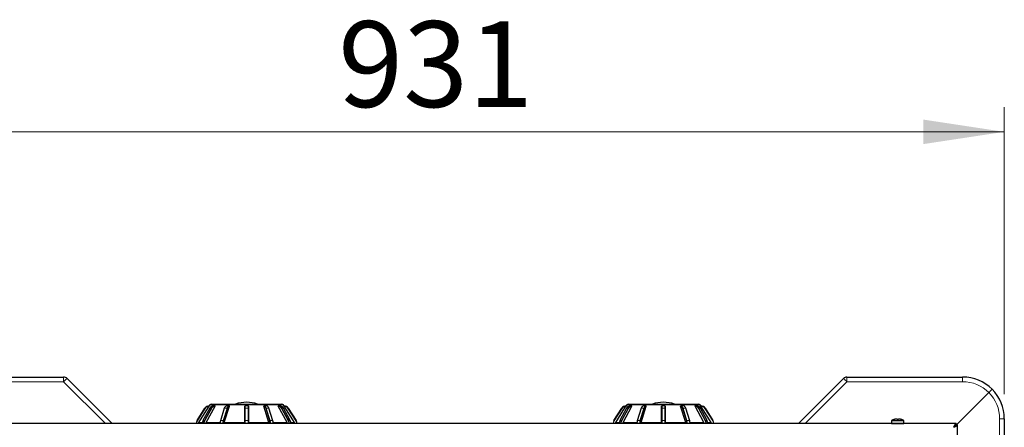
# Model space of a CAD drawing. Units: millimetres. Extents: x 0 to 210, y 0 to 297.
# Drawn here: x 54 to 94, y 163 to 179 of the extents above; entities that cross this region are included whole.
import ezdxf

# ---------------------------------------------------------------- set-up
doc = ezdxf.new("R2010")
doc.units = ezdxf.units.MM
doc.styles.add('SLDTEXTSTYLE1', font='TXT', dxfattribs={"width": 0.75})
doc.dimstyles.new('SLDDIMSTYLE0', dxfattribs={"dimtxt": 3.5, "dimasz": 3.302, "dimexe": 0, "dimexo": 0.0625, "dimgap": 0.875, "dimtad": 1, "dimdec": 0, "dimlfac": 20, "dimrnd": 1e-09, "dimzin": 12, "dimdsep": 46, "dimtxsty": 'SLDTEXTSTYLE1', "dimsah": 1, "dimcen": 0.09, "dimadec": 0, "dimazin": 3, "dimtfac": 1, "dimtdec": 0, "dimtofl": 0, "dimtmove": 0, "dimatfit": 3, "dimfxl": 1, "dimfrac": 2, "dimtolj": 1, "dimtzin": 12, "dimarcsym": 0})

# ---------------------------------------------------------------- blocks, each defined once
blk = doc.blocks.new('_D_7')
at = {"color": 7, "linetype": 'Continuous', "lineweight": 0}
for p, q in [((47.091, 163.787), (47.091, 175.688)), ((93.665, 163.988), (93.665, 175.688)), ((93.665, 174.688), (47.091, 174.688))]:
    blk.add_line(p, q, dxfattribs=at)
at = {"color": 7, "linetype": 'Continuous', "lineweight": 18}
for points in [[(47.091, 174.688), (50.393, 174.188), (50.393, 175.188)], [(93.665, 174.688), (90.363, 175.188), (90.363, 174.188)]]:
    blk.add_solid(points, dxfattribs=at)
at = {"color": 7, "linetype": 'Continuous', "lineweight": 18, "insert": (66.499, 179.2), "char_height": 3.5, "attachment_point": 1, "style": 'SLDTEXTSTYLE1'}
blk.add_mtext('931', dxfattribs=at)

msp = doc.modelspace()

# ---------------------------------------------------------------- linework, layer by layer
at = {"color": 7, "linetype": 'Continuous', "lineweight": 25}
for p, q in [((50.58523, 164.68814), (55.30239, 164.68814)), ((87.24808, 164.68814), (91.96523, 164.68814)), ((55.44381, 164.62957), (57.28523, 162.78814)), ((85.26523, 162.78814), (87.10665, 164.62957)), ((93.03111, 164.05403), (91.66523, 162.68814)), ((61.11523, 162.83402), (61.47757, 163.49402)), ((61.23443, 163.50902), (61.24392, 163.50902)), ((61.26815, 163.54915), (61.24273, 163.50902)), ((61.33151, 163.58402), (64.19896, 163.58402)), ((61.46952, 163.50902), (61.40952, 163.50902)), ((61.46952, 163.50902), (61.47773, 163.50902)), ((61.85591, 162.83402), (62.0651, 163.49402)), ((62.0518, 163.50902), (61.94787, 163.50902)), ((62.0518, 163.50902), (62.05654, 163.50902)), ((62.69023, 163.408), (62.69023, 163.49402)), ((62.82523, 163.50902), (62.70523, 163.50902)), ((62.84023, 163.49402), (62.84023, 163.408)), ((63.67456, 162.83402), (63.46536, 163.49402)), ((63.47393, 163.50902), (63.47867, 163.50902)), ((63.58259, 163.50902), (63.47867, 163.50902)), ((64.05273, 163.50902), (64.06094, 163.50902)), ((64.41523, 162.83402), (64.05289, 163.49402)), ((64.12094, 163.50902), (64.06094, 163.50902)), ((64.28773, 163.50902), (64.26232, 163.54915)), ((64.28655, 163.50902), (64.29603, 163.50902)), ((78.11523, 162.83402), (78.47757, 163.49402)), ((78.23443, 163.50902), (78.24392, 163.50902)), ((78.26815, 163.54915), (78.24273, 163.50902)), ((78.33151, 163.58402), (81.19896, 163.58402)), ((78.46952, 163.50902), (78.40952, 163.50902)), ((78.46952, 163.50902), (78.47773, 163.50902)), ((78.85591, 162.83402), (79.0651, 163.49402)), ((79.0518, 163.50902), (78.94787, 163.50902)), ((79.0518, 163.50902), (79.05654, 163.50902)), ((79.69023, 163.408), (79.69023, 163.49402)), ((79.82523, 163.50902), (79.70523, 163.50902)), ((79.84023, 163.49402), (79.84023, 163.408)), ((80.67456, 162.83402), (80.46536, 163.49402)), ((80.47393, 163.50902), (80.47867, 163.50902)), ((80.58259, 163.50902), (80.47867, 163.50902)), ((81.05273, 163.50902), (81.06094, 163.50902)), ((81.41523, 162.83402), (81.05289, 163.49402)), ((81.12094, 163.50902), (81.06094, 163.50902)), ((81.28773, 163.50902), (81.26232, 163.54915)), ((81.28655, 163.50902), (81.29603, 163.50902)), ((60.74627, 162.91203), (61.06547, 163.41603)), ((61.26102, 163.41522), (60.98458, 162.91121)), ((61.85543, 163.41253), (61.69583, 162.90853)), ((62.69023, 162.904), (62.69023, 163.408)), ((62.84023, 163.408), (62.84023, 162.904)), ((63.83464, 162.90853), (63.67504, 163.41253)), ((64.54588, 162.91121), (64.26945, 163.41522)), ((64.46499, 163.41603), (64.7842, 162.91203)), ((77.74627, 162.91203), (78.06547, 163.41603)), ((78.26102, 163.41522), (77.98458, 162.91121)), ((78.85543, 163.41253), (78.69583, 162.90853)), ((79.69023, 162.904), (79.69023, 163.408)), ((79.84023, 163.408), (79.84023, 162.904)), ((80.83464, 162.90853), (80.67504, 163.41253)), ((81.54588, 162.91121), (81.26945, 163.41522)), ((81.46499, 163.41603), (81.7842, 162.91203)), ((91.69988, 162.78814), (50.85059, 162.78814)), ((60.71523, 162.78814), (60.71523, 162.80502)), ((60.81668, 162.83402), (60.96171, 162.83402)), ((60.81668, 162.78814), (60.81668, 162.83402)), ((60.95787, 162.80502), (60.95787, 162.78814)), ((60.95787, 162.80502), (60.95988, 162.80502)), ((61.11523, 162.83402), (61.68392, 162.83402)), ((61.11523, 162.78814), (61.11523, 162.83402)), ((61.68077, 162.80502), (61.68077, 162.78814)), ((61.85591, 162.83402), (62.69023, 162.83402)), ((61.85591, 162.78814), (61.85591, 162.83402)), ((62.69023, 162.80502), (62.69023, 162.904)), ((62.69023, 162.78814), (62.69023, 162.80502)), ((62.84023, 162.904), (62.84023, 162.80502)), ((62.84023, 162.83402), (63.67456, 162.83402)), ((62.84023, 162.80502), (62.84023, 162.78814)), ((63.67456, 162.78814), (63.67456, 162.83402)), ((63.84654, 162.83402), (64.41523, 162.83402)), ((63.84969, 162.78814), (63.84969, 162.80502)), ((64.41523, 162.78814), (64.41523, 162.83402)), ((64.56875, 162.83402), (64.71379, 162.83402)), ((64.57058, 162.80502), (64.57259, 162.80502)), ((64.57259, 162.78814), (64.57259, 162.80502)), ((64.71379, 162.78814), (64.71379, 162.83402)), ((64.81523, 162.80502), (64.81523, 162.78814)), ((77.71523, 162.78814), (77.71523, 162.80502)), ((77.81668, 162.83402), (77.96171, 162.83402)), ((77.81668, 162.78814), (77.81668, 162.83402)), ((77.95787, 162.80502), (77.95787, 162.78814)), ((77.95787, 162.80502), (77.95988, 162.80502)), ((78.11523, 162.83402), (78.68392, 162.83402)), ((78.11523, 162.78814), (78.11523, 162.83402)), ((78.68077, 162.80502), (78.68077, 162.78814)), ((78.85591, 162.83402), (79.69023, 162.83402)), ((78.85591, 162.78814), (78.85591, 162.83402)), ((79.69023, 162.80502), (79.69023, 162.904)), ((79.69023, 162.78814), (79.69023, 162.80502)), ((79.84023, 162.904), (79.84023, 162.80502)), ((79.84023, 162.83402), (80.67456, 162.83402)), ((79.84023, 162.80502), (79.84023, 162.78814)), ((80.67456, 162.78814), (80.67456, 162.83402)), ((80.84654, 162.83402), (81.41523, 162.83402)), ((80.84969, 162.78814), (80.84969, 162.80502)), ((81.41523, 162.78814), (81.41523, 162.83402)), ((81.56875, 162.83402), (81.71379, 162.83402)), ((81.57058, 162.80502), (81.57259, 162.80502)), ((81.57259, 162.78814), (81.57259, 162.80502)), ((81.71379, 162.78814), (81.71379, 162.83402)), ((81.81523, 162.80502), (81.81523, 162.78814)), ((89.06773, 162.91366), (89.06773, 162.79064)), ((89.06773, 162.91366), (89.56773, 162.91366)), ((89.06773, 162.79064), (89.06773, 162.78814)), ((89.06773, 162.79064), (89.56773, 162.79064)), ((89.08829, 162.79064), (89.06773, 162.79064)), ((89.08829, 162.79064), (89.08829, 162.78814)), ((89.09245, 162.79064), (89.09245, 162.78814)), ((89.17839, 162.79064), (89.09245, 162.79064)), ((89.17839, 162.79064), (89.17839, 162.78814)), ((89.18523, 162.96277), (89.18555, 162.96214)), ((89.18681, 162.79064), (89.18681, 162.78814)), ((89.31273, 162.79064), (89.18681, 162.79064)), ((89.29148, 162.96878), (89.29148, 162.96214)), ((89.31273, 162.79064), (89.31273, 162.78814)), ((89.31352, 162.79064), (89.31352, 162.78814)), ((89.32195, 162.79064), (89.32195, 162.78814)), ((89.32273, 162.79064), (89.32273, 162.78814)), ((89.44866, 162.79064), (89.32273, 162.79064)), ((89.34398, 162.96214), (89.34398, 162.96878)), ((89.44866, 162.79064), (89.44866, 162.78814)), ((89.44992, 162.96214), (89.45023, 162.96277)), ((89.45707, 162.79064), (89.45707, 162.78814)), ((89.54302, 162.79064), (89.45707, 162.79064)), ((89.54302, 162.79064), (89.54302, 162.78814)), ((89.54717, 162.79064), (89.54717, 162.78814)), ((89.56773, 162.79064), (89.54717, 162.79064)), ((89.56773, 162.79064), (89.56773, 162.91366)), ((89.56773, 162.78814), (89.56773, 162.79064)), ((91.62116, 162.67027), (91.62863, 162.66404)), ((91.66523, 162.68814), (91.63416, 162.68814)), ((91.69988, 162.78814), (91.69988, 162.73814)), ((91.75023, 162.73779), (91.70023, 162.73779)), ((91.75023, 131.1635), (91.75023, 162.73779)), ((93.66523, 162.98814), (93.66523, 158.27099))]:
    msp.add_line(p, q, dxfattribs=at)
at = {"color": 8, "linetype": 'Continuous', "lineweight": 18}
for p, q in [((55.30239, 164.49861), (55.30239, 164.68814)), ((87.24808, 164.49861), (87.24808, 164.68814)), ((91.96523, 164.49861), (91.96523, 164.68814)), ((55.30239, 164.49861), (50.58523, 164.49861)), ((57.01286, 162.78814), (55.30239, 164.49861)), ((87.24808, 164.49861), (85.53761, 162.78814)), ((91.96523, 164.49861), (87.24808, 164.49861)), ((61.23443, 163.50902), (61.23443, 163.49402)), ((61.23507, 163.49402), (61.23443, 163.49402)), ((64.26232, 163.54915), (61.26815, 163.54915)), ((61.47757, 163.49402), (61.47702, 163.49402)), ((62.0651, 163.49402), (62.06479, 163.49402)), ((62.70523, 163.50902), (62.70523, 163.41603)), ((62.82523, 163.41603), (62.82523, 163.50902)), ((63.46568, 163.49402), (63.46536, 163.49402)), ((64.05344, 163.49402), (64.05289, 163.49402)), ((64.29603, 163.49402), (64.2954, 163.49402)), ((64.29603, 163.49402), (64.29603, 163.50902)), ((78.23443, 163.50902), (78.23443, 163.49402)), ((78.23507, 163.49402), (78.23443, 163.49402)), ((81.26232, 163.54915), (78.26815, 163.54915)), ((78.47757, 163.49402), (78.47702, 163.49402)), ((79.0651, 163.49402), (79.06479, 163.49402)), ((79.70523, 163.50902), (79.70523, 163.41603)), ((79.82523, 163.41603), (79.82523, 163.50902)), ((80.46568, 163.49402), (80.46536, 163.49402)), ((81.05344, 163.49402), (81.05289, 163.49402)), ((81.29603, 163.49402), (81.2954, 163.49402)), ((81.29603, 163.49402), (81.29603, 163.50902)), ((61.07814, 163.408), (60.75894, 162.904)), ((61.2632, 163.41603), (60.98676, 162.91203)), ((61.04676, 162.91203), (61.3232, 163.41603)), ((61.34167, 163.408), (61.06523, 162.904)), ((61.06547, 163.41603), (61.07814, 163.408)), ((61.3232, 163.41603), (61.2632, 163.41603)), ((61.86339, 163.41603), (61.70379, 162.91203)), ((61.80771, 162.91203), (61.96731, 163.41603)), ((61.98664, 163.408), (61.82704, 162.904)), ((61.96731, 163.41603), (61.86339, 163.41603)), ((62.70523, 163.41603), (62.70523, 162.91203)), ((62.82523, 163.41603), (62.70523, 163.41603)), ((62.82523, 162.91203), (62.82523, 163.41603)), ((63.70343, 162.904), (63.54383, 163.408)), ((63.56315, 163.41603), (63.72275, 162.91203)), ((63.66708, 163.41603), (63.56315, 163.41603)), ((63.82668, 162.91203), (63.66708, 163.41603)), ((64.46523, 162.904), (64.1888, 163.408)), ((64.20727, 163.41603), (64.48371, 162.91203)), ((64.26727, 163.41603), (64.20727, 163.41603)), ((64.54371, 162.91203), (64.26727, 163.41603)), ((64.45232, 163.408), (64.46499, 163.41603)), ((64.77152, 162.904), (64.45232, 163.408)), ((78.07814, 163.408), (77.75894, 162.904)), ((78.2632, 163.41603), (77.98676, 162.91203)), ((78.04676, 162.91203), (78.3232, 163.41603)), ((78.34167, 163.408), (78.06523, 162.904)), ((78.06547, 163.41603), (78.07814, 163.408)), ((78.3232, 163.41603), (78.2632, 163.41603)), ((78.86339, 163.41603), (78.70379, 162.91203)), ((78.80771, 162.91203), (78.96731, 163.41603)), ((78.98664, 163.408), (78.82704, 162.904)), ((78.96731, 163.41603), (78.86339, 163.41603)), ((79.70523, 163.41603), (79.70523, 162.91203)), ((79.82523, 163.41603), (79.70523, 163.41603)), ((79.82523, 162.91203), (79.82523, 163.41603)), ((80.70343, 162.904), (80.54383, 163.408)), ((80.56315, 163.41603), (80.72275, 162.91203)), ((80.66708, 163.41603), (80.56315, 163.41603)), ((80.82668, 162.91203), (80.66708, 163.41603)), ((81.46523, 162.904), (81.1888, 163.408)), ((81.20727, 163.41603), (81.48371, 162.91203)), ((81.26727, 163.41603), (81.20727, 163.41603)), ((81.54371, 162.91203), (81.26727, 163.41603)), ((81.45232, 163.408), (81.46499, 163.41603)), ((81.77152, 162.904), (81.45232, 163.408)), ((60.71523, 162.80502), (60.73023, 162.80502)), ((60.73023, 162.80502), (60.73023, 162.78814)), ((60.74627, 162.91203), (60.75894, 162.904)), ((61.01988, 162.80502), (60.95988, 162.80502)), ((60.95988, 162.80502), (60.95988, 162.78814)), ((61.04676, 162.91203), (60.98676, 162.91203)), ((61.01988, 162.80502), (61.04037, 162.80502)), ((61.01988, 162.78814), (61.01988, 162.80502)), ((61.04037, 162.80502), (61.04037, 162.78814)), ((61.68077, 162.80502), (61.68827, 162.80502)), ((61.79219, 162.80502), (61.68827, 162.80502)), ((61.68827, 162.80502), (61.68827, 162.78814)), ((61.80771, 162.91203), (61.70379, 162.91203)), ((61.79219, 162.80502), (61.81268, 162.80502)), ((61.79219, 162.78814), (61.79219, 162.80502)), ((61.81268, 162.80502), (61.81268, 162.78814)), ((62.69023, 162.80502), (62.70523, 162.80502)), ((62.70523, 162.91203), (62.70523, 162.80502)), ((62.82523, 162.91203), (62.70523, 162.91203)), ((62.70523, 162.80502), (62.70523, 162.78814)), ((62.82523, 162.80502), (62.70523, 162.80502)), ((62.82523, 162.80502), (62.82523, 162.91203)), ((62.82523, 162.78814), (62.82523, 162.80502)), ((62.82523, 162.80502), (62.84023, 162.80502)), ((63.71778, 162.78814), (63.71778, 162.80502)), ((63.71778, 162.80502), (63.73827, 162.80502)), ((63.82668, 162.91203), (63.72275, 162.91203)), ((63.73827, 162.80502), (63.73827, 162.78814)), ((63.84219, 162.80502), (63.73827, 162.80502)), ((63.84219, 162.78814), (63.84219, 162.80502)), ((63.84219, 162.80502), (63.84969, 162.80502)), ((64.54371, 162.91203), (64.48371, 162.91203)), ((64.49009, 162.80502), (64.51058, 162.80502)), ((64.49009, 162.78814), (64.49009, 162.80502)), ((64.51058, 162.80502), (64.51058, 162.78814)), ((64.57058, 162.80502), (64.51058, 162.80502)), ((64.57058, 162.78814), (64.57058, 162.80502)), ((64.77152, 162.904), (64.7842, 162.91203)), ((64.80023, 162.78814), (64.80023, 162.80502)), ((64.80023, 162.80502), (64.81523, 162.80502)), ((77.71523, 162.80502), (77.73023, 162.80502)), ((77.73023, 162.80502), (77.73023, 162.78814)), ((77.74627, 162.91203), (77.75894, 162.904)), ((78.01988, 162.80502), (77.95988, 162.80502)), ((77.95988, 162.80502), (77.95988, 162.78814)), ((78.04676, 162.91203), (77.98676, 162.91203)), ((78.01988, 162.80502), (78.04037, 162.80502)), ((78.01988, 162.78814), (78.01988, 162.80502)), ((78.04037, 162.80502), (78.04037, 162.78814)), ((78.68077, 162.80502), (78.68827, 162.80502)), ((78.79219, 162.80502), (78.68827, 162.80502)), ((78.68827, 162.80502), (78.68827, 162.78814)), ((78.80771, 162.91203), (78.70379, 162.91203)), ((78.79219, 162.78814), (78.79219, 162.80502)), ((78.79219, 162.80502), (78.81268, 162.80502)), ((78.81268, 162.80502), (78.81268, 162.78814)), ((79.69023, 162.80502), (79.70523, 162.80502)), ((79.70523, 162.91203), (79.70523, 162.80502)), ((79.82523, 162.91203), (79.70523, 162.91203)), ((79.70523, 162.80502), (79.70523, 162.78814)), ((79.82523, 162.80502), (79.70523, 162.80502)), ((79.82523, 162.80502), (79.82523, 162.91203)), ((79.82523, 162.78814), (79.82523, 162.80502)), ((79.82523, 162.80502), (79.84023, 162.80502)), ((80.71778, 162.80502), (80.73827, 162.80502)), ((80.71778, 162.78814), (80.71778, 162.80502)), ((80.82668, 162.91203), (80.72275, 162.91203)), ((80.73827, 162.80502), (80.73827, 162.78814)), ((80.84219, 162.80502), (80.73827, 162.80502)), ((80.84219, 162.78814), (80.84219, 162.80502)), ((80.84219, 162.80502), (80.84969, 162.80502)), ((81.54371, 162.91203), (81.48371, 162.91203)), ((81.49009, 162.78814), (81.49009, 162.80502)), ((81.49009, 162.80502), (81.51058, 162.80502)), ((81.51058, 162.80502), (81.51058, 162.78814)), ((81.57058, 162.80502), (81.51058, 162.80502)), ((81.57058, 162.78814), (81.57058, 162.80502)), ((81.77152, 162.904), (81.7842, 162.91203)), ((81.80023, 162.78814), (81.80023, 162.80502)), ((81.80023, 162.80502), (81.81523, 162.80502)), ((93.4757, 158.27099), (93.4757, 162.98814)), ((93.66523, 162.98814), (93.4757, 162.98814))]:
    msp.add_line(p, q, dxfattribs=at)
at = {"color": 7, "linetype": 'Continuous', "lineweight": 25, "flags": 128}
for points in [[(60.81668, 162.83402), (60.88387, 162.94004), (61.23507, 163.49402)], [(64.71379, 162.83402), (64.64659, 162.94004), (64.2954, 163.49402)], [(77.81668, 162.83402), (77.88387, 162.94004), (78.23507, 163.49402)], [(81.71379, 162.83402), (81.64659, 162.94004), (81.2954, 163.49402)]]:
    msp.add_lwpolyline(points, dxfattribs=at)
at = {"color": 8, "linetype": 'Continuous', "lineweight": 18, "flags": 128}
for points in [[(61.46952, 163.50902), (61.47099, 163.50873), (61.47239, 163.50788), (61.47369, 163.50649), (61.47483, 163.50463), (61.47576, 163.50235), (61.47645, 163.49976), (61.47688, 163.49695), (61.47702, 163.49402)], [(64.05344, 163.49402), (64.05359, 163.49695), (64.05401, 163.49976), (64.05471, 163.50235), (64.05564, 163.50463), (64.05678, 163.50649), (64.05807, 163.50788), (64.05948, 163.50873), (64.06094, 163.50902)], [(78.46952, 163.50902), (78.47099, 163.50873), (78.47239, 163.50788), (78.47369, 163.50649), (78.47483, 163.50463), (78.47576, 163.50235), (78.47645, 163.49976), (78.47688, 163.49695), (78.47702, 163.49402)], [(81.05344, 163.49402), (81.05359, 163.49695), (81.05401, 163.49976), (81.05471, 163.50235), (81.05564, 163.50463), (81.05678, 163.50649), (81.05807, 163.50788), (81.05948, 163.50873), (81.06094, 163.50902)], [(62.69023, 163.408), (62.69052, 163.40957), (62.69137, 163.41108), (62.69276, 163.41246), (62.69463, 163.41368), (62.6969, 163.41468), (62.69949, 163.41542), (62.70231, 163.41588), (62.70523, 163.41603)], [(62.82523, 163.41603), (62.82816, 163.41588), (62.83097, 163.41542), (62.83357, 163.41468), (62.83584, 163.41368), (62.8377, 163.41246), (62.83909, 163.41108), (62.83994, 163.40957), (62.84023, 163.408)], [(63.66708, 163.41603), (63.66949, 163.41588), (63.67156, 163.41542), (63.67322, 163.41468), (63.67441, 163.41368), (63.67504, 163.41253)], [(79.69023, 163.408), (79.69052, 163.40957), (79.69137, 163.41108), (79.69276, 163.41246), (79.69463, 163.41368), (79.6969, 163.41468), (79.69949, 163.41542), (79.70231, 163.41588), (79.70523, 163.41603)], [(79.82523, 163.41603), (79.82816, 163.41588), (79.83097, 163.41542), (79.83357, 163.41468), (79.83584, 163.41368), (79.8377, 163.41246), (79.83909, 163.41108), (79.83994, 163.40957), (79.84023, 163.408)], [(80.66708, 163.41603), (80.66949, 163.41588), (80.67156, 163.41542), (80.67322, 163.41468), (80.67441, 163.41368), (80.67504, 163.41253)], [(62.69023, 162.904), (62.69052, 162.90557), (62.69137, 162.90707), (62.69276, 162.90846), (62.69463, 162.90968), (62.6969, 162.91067), (62.69949, 162.91142), (62.70231, 162.91187), (62.70523, 162.91203)], [(62.82523, 162.91203), (62.82816, 162.91187), (62.83097, 162.91142), (62.83357, 162.91067), (62.83584, 162.90968), (62.8377, 162.90846), (62.83909, 162.90707), (62.83994, 162.90557), (62.84023, 162.904)], [(63.82668, 162.91203), (63.82909, 162.91187), (63.83117, 162.91142), (63.83283, 162.91067), (63.83401, 162.90968), (63.83464, 162.90853)], [(79.69023, 162.904), (79.69052, 162.90557), (79.69137, 162.90707), (79.69276, 162.90846), (79.69463, 162.90968), (79.6969, 162.91067), (79.69949, 162.91142), (79.70231, 162.91187), (79.70523, 162.91203)], [(79.82523, 162.91203), (79.82816, 162.91187), (79.83097, 162.91142), (79.83357, 162.91067), (79.83584, 162.90968), (79.8377, 162.90846), (79.83909, 162.90707), (79.83994, 162.90557), (79.84023, 162.904)], [(80.82668, 162.91203), (80.82909, 162.91187), (80.83117, 162.91142), (80.83283, 162.91067), (80.83401, 162.90968), (80.83464, 162.90853)]]:
    msp.add_lwpolyline(points, dxfattribs=at)
at = {"color": 7, "linetype": 'Continuous', "lineweight": 25}
for centre, radius, start, end in [((55.30239, 164.48814), 0.2, 45, 90), ((87.24808, 164.48814), 0.2, 90, 135), ((91.96523, 162.98814), 1.7, 45, 90), ((91.96523, 162.98814), 1.7, 0, 45), ((61.23443, 163.30902), 0.2, 90, 147.652557), ((61.41443, 163.33968), 0.16941, 91.658459, 153.21279), ((61.33151, 163.50902), 0.075, 90, 147.652557), ((61.47443, 163.33968), 0.16941, 91.658459, 153.21279), ((61.95042, 163.44679), 0.06228, 92.345885, 131.950416), ((62.76523, 162.27152), 1.3875, 90, 108.924644), ((62.70523, 163.49402), 0.015, 90, 180), ((62.76523, 162.27152), 1.3875, 71.075356, 90), ((62.82523, 163.49402), 0.015, 0, 90), ((63.47589, 163.44592), 0.06316, 45.901586, 87.480261), ((63.57611, 163.43472), 0.07458, 28.972128, 85.011152), ((64.05604, 163.33968), 0.16941, 26.78721, 88.341541), ((64.11604, 163.33968), 0.16941, 26.78721, 88.341541), ((64.19896, 163.50902), 0.075, 32.347443, 90), ((64.29603, 163.30902), 0.2, 32.347443, 90), ((78.23443, 163.30902), 0.2, 90, 147.652557), ((78.41443, 163.33968), 0.16941, 91.658459, 153.21279), ((78.33151, 163.50902), 0.075, 90, 147.652557), ((78.47443, 163.33968), 0.16941, 91.658459, 153.21279), ((78.95042, 163.44679), 0.06228, 92.345885, 131.950416), ((79.76523, 162.27152), 1.3875, 90, 108.924644), ((79.70523, 163.49402), 0.015, 90, 180), ((79.76523, 162.27152), 1.3875, 71.075356, 90), ((79.82523, 163.49402), 0.015, 0, 90), ((80.47589, 163.44592), 0.06316, 45.901586, 87.480261), ((80.57611, 163.43472), 0.07458, 28.972128, 85.011152), ((81.05604, 163.33968), 0.16941, 26.78721, 88.341541), ((81.11604, 163.33968), 0.16941, 26.78721, 88.341541), ((81.19896, 163.50902), 0.075, 32.347443, 90), ((81.29603, 163.30902), 0.2, 32.347443, 90), ((61.26274, 163.41392), 0.00216, 77.858673, 143.064089), ((64.26772, 163.41392), 0.00216, 36.935911, 102.141327), ((78.26274, 163.41392), 0.00216, 77.858673, 143.064089), ((81.26772, 163.41392), 0.00216, 36.935911, 102.141327), ((60.91523, 162.80502), 0.2, 147.652557, 180), ((61.18298, 162.80586), 0.2231, 151.584282, 180.21676), ((60.98631, 162.90992), 0.00216, 77.858673, 143.064089), ((61.24298, 162.80586), 0.2231, 151.584282, 180.21676), ((62.0151, 162.80736), 0.33233, 163.09375, 180.403816), ((61.70047, 162.90742), 0.00478, 166.580563, 225.682587), ((62.145, 162.80736), 0.33233, 163.09375, 180.403816), ((63.38546, 162.80736), 0.33233, 359.596184, 16.90625), ((63.82999, 162.90742), 0.00478, 314.317413, 13.419437), ((63.51537, 162.80736), 0.33233, 359.596184, 16.90625), ((64.28748, 162.80586), 0.2231, 359.78324, 28.415718), ((64.54416, 162.90992), 0.00216, 36.935911, 102.141327), ((64.34748, 162.80586), 0.2231, 359.78324, 28.415718), ((64.61523, 162.80502), 0.2, 0, 32.347443), ((77.91523, 162.80502), 0.2, 147.652557, 180), ((78.18298, 162.80586), 0.2231, 151.584282, 180.21676), ((77.98631, 162.90992), 0.00216, 77.858673, 143.064089), ((78.24298, 162.80586), 0.2231, 151.584282, 180.21676), ((79.0151, 162.80736), 0.33233, 163.09375, 180.403816), ((78.70047, 162.90742), 0.00478, 166.580563, 225.682587), ((79.145, 162.80736), 0.33233, 163.09375, 180.403816), ((80.38546, 162.80736), 0.33233, 359.596184, 16.90625), ((80.82999, 162.90742), 0.00478, 314.317413, 13.419437), ((80.51537, 162.80736), 0.33233, 359.596184, 16.90625), ((81.28748, 162.80586), 0.2231, 359.78324, 28.415718), ((81.54416, 162.90992), 0.00216, 36.935911, 102.141327), ((81.34748, 162.80586), 0.2231, 359.78324, 28.415718), ((81.61523, 162.80502), 0.2, 360, 32.347443), ((89.31773, 162.48064), 0.5, 105.366953, 120), ((89.31773, 162.48064), 0.49931, 102.14302, 105.351381), ((89.31773, 162.41467), 0.5481, 87.254875, 92.745125), ((89.31773, 162.48064), 0.49931, 74.648619, 77.85698), ((89.31773, 162.48064), 0.5, 60, 74.633047)]:
    msp.add_arc(centre, radius, start, end, dxfattribs=at)
at = {"color": 8, "linetype": 'Continuous', "lineweight": 18}
for centre, radius, start, end in [((56.24695, 163.62039), 1.28975, 128.514106, 137.084391), ((86.30352, 163.62039), 1.28975, 42.915609, 51.485894), ((91.96523, 162.99861), 1.5, 44.717285, 90), ((91.9757, 162.98814), 1.5, 0, 45.282715), ((61.23443, 163.30902), 0.185, 90, 147.652557), ((61.48156, 163.33738), 0.1567, 91.658459, 153.21279), ((62.02585, 163.37226), 0.16825, 134.086842, 164.920741), ((62.07727, 163.401), 0.11098, 103.271129, 172.21799), ((62.08835, 163.3941), 0.10266, 103.271129, 172.21799), ((62.05071, 163.49496), 0.0141, 356.188739, 85.59805), ((63.47975, 163.49496), 0.0141, 94.40195, 183.811261), ((63.44211, 163.3941), 0.10266, 7.78201, 76.728871), ((63.39823, 163.3712), 0.17091, 15.206814, 44.635503), ((63.47505, 163.35937), 0.20021, 16.438327, 33.83317), ((64.04891, 163.33738), 0.1567, 26.78721, 88.341541), ((64.29603, 163.30902), 0.185, 32.347443, 90), ((78.23443, 163.30902), 0.185, 90, 147.652557), ((78.48156, 163.33738), 0.1567, 91.658459, 153.21279), ((79.02585, 163.37226), 0.16825, 134.086842, 164.920741), ((79.07727, 163.401), 0.11098, 103.271129, 172.21799), ((79.08835, 163.3941), 0.10266, 103.271129, 172.21799), ((79.05071, 163.49496), 0.0141, 356.188739, 85.59805), ((80.47975, 163.49496), 0.0141, 94.40195, 183.811261), ((80.44211, 163.3941), 0.10266, 7.78201, 76.728871), ((80.39823, 163.3712), 0.17091, 15.206814, 44.635503), ((80.47505, 163.35937), 0.20021, 16.438327, 33.83317), ((81.04891, 163.33738), 0.1567, 26.78721, 88.341541), ((81.29603, 163.30902), 0.185, 32.347443, 90), ((61.31703, 163.37656), 0.03995, 51.916349, 81.121056), ((61.86209, 163.40818), 0.00795, 80.563267, 146.854325), ((61.96746, 163.38911), 0.02692, 44.576232, 90.320195), ((63.563, 163.38911), 0.02692, 89.679805, 135.423768), ((64.21344, 163.37656), 0.03995, 98.878944, 128.083651), ((78.31703, 163.37656), 0.03995, 51.916349, 81.121056), ((78.86209, 163.40818), 0.00795, 80.563267, 146.854325), ((78.96746, 163.38911), 0.02692, 44.576232, 90.320195), ((80.563, 163.38911), 0.02692, 89.679805, 135.423768), ((81.21344, 163.37656), 0.03995, 98.878944, 128.083651), ((60.91523, 162.80502), 0.185, 147.652557, 180), ((61.24674, 162.8058), 0.20637, 151.584282, 180.21676), ((61.04059, 162.87256), 0.03995, 51.916349, 81.121056), ((62.04753, 162.80755), 0.35927, 163.09375, 180.403816), ((61.70249, 162.90418), 0.00795, 80.563267, 146.854325), ((62.15146, 162.80755), 0.35927, 163.09375, 180.403816), ((61.80786, 162.88511), 0.02692, 44.576232, 90.320195), ((63.7226, 162.88511), 0.02692, 89.679805, 135.423768), ((63.37901, 162.80755), 0.35927, 359.596184, 16.90625), ((63.48293, 162.80755), 0.35927, 359.596184, 16.90625), ((64.48987, 162.87256), 0.03995, 98.878944, 128.083651), ((64.28373, 162.8058), 0.20637, 359.78324, 28.415718), ((64.61523, 162.80502), 0.185, 0, 32.347443), ((77.91523, 162.80502), 0.185, 147.652557, 180), ((78.24674, 162.8058), 0.20637, 151.584282, 180.21676), ((78.04059, 162.87256), 0.03995, 51.916349, 81.121056), ((79.04753, 162.80755), 0.35927, 163.09375, 180.403816), ((78.70249, 162.90418), 0.00795, 80.563267, 146.854325), ((79.15146, 162.80755), 0.35927, 163.09375, 180.403816), ((78.80786, 162.88511), 0.02692, 44.576232, 90.320195), ((80.7226, 162.88511), 0.02692, 89.679805, 135.423768), ((80.37901, 162.80755), 0.35927, 359.596184, 16.90625), ((80.48293, 162.80755), 0.35927, 359.596184, 16.90625), ((81.48987, 162.87256), 0.03995, 98.878944, 128.083651), ((81.28373, 162.8058), 0.20637, 359.78324, 28.415718), ((81.61523, 162.80502), 0.185, 360, 32.347443)]:
    msp.add_arc(centre, radius, start, end, dxfattribs=at)
at = {"color": 7, "linetype": 'Continuous', "lineweight": 25}
for points, knots in [([(93.03111, 164.05403), (93.04694, 164.06985), (93.0786, 164.10151), (93.11998, 164.1429), (93.15082, 164.17374), (93.16483, 164.18775), (93.16728, 164.19019), (93.16731, 164.19022), (93.16731, 164.19023)], [0, 0, 0, 0, 0.2197022, 0.43940124, 0.65918257, 0.87908961, 0.99190098, 1, 1, 1, 1]), ([(61.23507, 163.49402), (61.23611, 163.49568), (61.23839, 163.4993), (61.24122, 163.50397), (61.24316, 163.50734), (61.24394, 163.50884), (61.24392, 163.50897), (61.24392, 163.50902)], [0, 0, 0, 0, 0.23014699, 0.50278018, 0.69962817, 0.89735436, 1, 1, 1, 1]), ([(61.47757, 163.49402), (61.4784, 163.49568), (61.4802, 163.4993), (61.48123, 163.50397), (61.4808, 163.50734), (61.47947, 163.50884), (61.47817, 163.50897), (61.47773, 163.50902)], [0, 0, 0, 0, 0.23014699, 0.50278018, 0.69962817, 0.89735436, 1, 1, 1, 1]), ([(61.90237, 163.49077), (61.90205, 163.49059), (61.89199, 163.48493), (61.87654, 163.46168), (61.86227, 163.43344), (61.85636, 163.41539), (61.85543, 163.41253)], [0, 0, 0, 0, 0.01476445, 0.46046341, 0.91472379, 1, 1, 1, 1]), ([(62.0651, 163.49402), (62.06549, 163.49568), (62.06633, 163.4993), (62.06529, 163.50397), (62.06261, 163.50734), (62.05951, 163.50884), (62.05729, 163.50897), (62.05654, 163.50902)], [0, 0, 0, 0, 0.23014699, 0.50278018, 0.69962817, 0.89735436, 1, 1, 1, 1]), ([(63.47393, 163.50902), (63.47333, 163.50899), (63.47148, 163.5089), (63.46873, 163.50786), (63.46619, 163.50551), (63.46465, 163.50205), (63.46434, 163.49805), (63.46505, 163.49525), (63.46536, 163.49402)], [0, 0, 0, 0, 0.08060419, 0.24931259, 0.42137868, 0.6112341, 0.82936307, 1, 1, 1, 1]), ([(63.67504, 163.41253), (63.67224, 163.4208), (63.66517, 163.44165), (63.65471, 163.45731), (63.64839, 163.46676)], [0, 0, 0, 0, 0.39635935, 1, 1, 1, 1]), ([(64.05273, 163.50902), (64.05211, 163.50893), (64.05079, 163.50873), (64.04963, 163.50706), (64.04929, 163.5043), (64.05001, 163.50042), (64.05142, 163.49679), (64.0526, 163.49458), (64.05289, 163.49402)], [0, 0, 0, 0, 0.14640342, 0.31451076, 0.49198337, 0.69181574, 0.92253689, 1, 1, 1, 1]), ([(64.28655, 163.50902), (64.28655, 163.50897), (64.28654, 163.50883), (64.28723, 163.50749), (64.28869, 163.50492), (64.29089, 163.50125), (64.29325, 163.49743), (64.29483, 163.49492), (64.2954, 163.49402)], [0, 0, 0, 0, 0.11160934, 0.28195764, 0.4563784, 0.65103597, 0.87540135, 1, 1, 1, 1]), ([(78.23507, 163.49402), (78.23611, 163.49568), (78.23839, 163.4993), (78.24122, 163.50397), (78.24316, 163.50734), (78.24394, 163.50884), (78.24392, 163.50897), (78.24392, 163.50902)], [0, 0, 0, 0, 0.23014699, 0.50278018, 0.69962817, 0.89735436, 1, 1, 1, 1]), ([(78.47757, 163.49402), (78.4784, 163.49568), (78.4802, 163.4993), (78.48123, 163.50397), (78.4808, 163.50734), (78.47947, 163.50884), (78.47817, 163.50897), (78.47773, 163.50902)], [0, 0, 0, 0, 0.23014699, 0.50278018, 0.69962817, 0.89735436, 1, 1, 1, 1]), ([(78.90237, 163.49077), (78.90205, 163.49059), (78.89199, 163.48493), (78.87654, 163.46168), (78.86227, 163.43344), (78.85636, 163.41539), (78.85543, 163.41253)], [0, 0, 0, 0, 0.01476445, 0.46046341, 0.91472379, 1, 1, 1, 1]), ([(79.0651, 163.49402), (79.06549, 163.49568), (79.06633, 163.4993), (79.06529, 163.50397), (79.06261, 163.50734), (79.05951, 163.50884), (79.05729, 163.50897), (79.05654, 163.50902)], [0, 0, 0, 0, 0.23014699, 0.50278018, 0.69962817, 0.89735436, 1, 1, 1, 1]), ([(80.47393, 163.50902), (80.47333, 163.50899), (80.47148, 163.5089), (80.46873, 163.50786), (80.46619, 163.50551), (80.46465, 163.50205), (80.46434, 163.49805), (80.46505, 163.49525), (80.46536, 163.49402)], [0, 0, 0, 0, 0.08060419, 0.24931259, 0.42137868, 0.6112341, 0.82936307, 1, 1, 1, 1]), ([(80.67504, 163.41253), (80.67224, 163.4208), (80.66517, 163.44165), (80.65471, 163.45731), (80.64839, 163.46676)], [0, 0, 0, 0, 0.39635935, 1, 1, 1, 1]), ([(81.05273, 163.50902), (81.05211, 163.50893), (81.05079, 163.50873), (81.04963, 163.50706), (81.04929, 163.5043), (81.05001, 163.50042), (81.05142, 163.49679), (81.0526, 163.49458), (81.05289, 163.49402)], [0, 0, 0, 0, 0.14640342, 0.31451076, 0.49198337, 0.69181574, 0.92253689, 1, 1, 1, 1]), ([(81.28655, 163.50902), (81.28655, 163.50897), (81.28654, 163.50883), (81.28723, 163.50749), (81.28869, 163.50492), (81.29089, 163.50125), (81.29325, 163.49743), (81.29483, 163.49492), (81.2954, 163.49402)], [0, 0, 0, 0, 0.11160934, 0.28195764, 0.4563784, 0.65103597, 0.87540135, 1, 1, 1, 1]), ([(89.29148, 162.96878), (89.29084, 162.97017), (89.28948, 162.97312), (89.27847, 162.97553), (89.26069, 162.97582), (89.23763, 162.97363), (89.22071, 162.97034), (89.2127, 162.96878)], [0, 0, 0, 0, 0.17338402, 0.37010638, 0.58205845, 0.80226064, 1, 1, 1, 1]), ([(89.42276, 162.96878), (89.41575, 162.97017), (89.40078, 162.97312), (89.37898, 162.97553), (89.3599, 162.97582), (89.34658, 162.97363), (89.34482, 162.97034), (89.34398, 162.96878)], [0, 0, 0, 0, 0.17338402, 0.37010638, 0.58205845, 0.80226064, 1, 1, 1, 1]), ([(91.60023, 162.63814), (91.60694, 162.654), (91.62138, 162.68814), (91.64361, 162.73508), (91.66684, 162.77107), (91.68565, 162.78657), (91.69662, 162.78778), (91.69988, 162.78814)], [0, 0, 0, 0, 0.20205896, 0.43520468, 0.66838496, 0.90156486, 1, 1, 1, 1]), ([(91.60023, 162.63814), (91.60868, 162.65148), (91.62559, 162.67816), (91.65096, 162.71161), (91.67574, 162.734), (91.69203, 162.7368), (91.69988, 162.73814)], [0, 0, 0, 0, 0.25439142, 0.50902319, 0.76365619, 1, 1, 1, 1])]:
    msp.add_open_spline(points, degree=3, knots=knots, dxfattribs=at)
for points in [[(91.75023, 162.73779), (91.74798, 162.72949), (91.74347, 162.71288), (91.70878, 162.68797), (91.6592, 162.66306), (91.61989, 162.64645), (91.60023, 162.63814)], [(91.70023, 162.73779), (91.69873, 162.72949), (91.69572, 162.71288), (91.6726, 162.68797), (91.63954, 162.66306), (91.61334, 162.64645), (91.60023, 162.63814)]]:
    msp.add_open_spline(points, degree=3, dxfattribs=at)

# ---------------------------------------------------------------- dimensions: what is measured, and where the dimension line sits
at = {"color": 7, "linetype": 'Continuous', "lineweight": 18}
dim = msp.add_linear_dim(base=(47.09087, 174.68814), p1=(93.66523, 162.98814), p2=(47.09087, 162.78703), dimstyle='SLDDIMSTYLE0', dxfattribs=at)
dim.commit()
dim.dimension.update_dxf_attribs({"geometry": '_D_7', "text_midpoint": (70.37805, 174.68814), "dimtype": 160})

doc.saveas('drawing.dxf')
